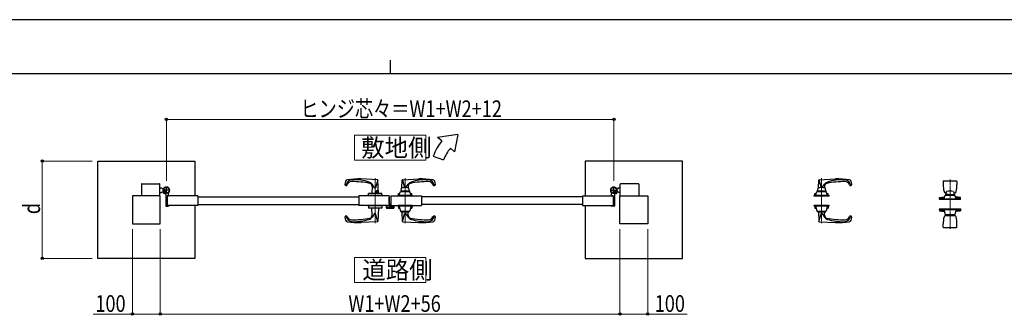
# Model space of a CAD drawing. Units: millimetres. Extents: x 0 to 8410, y 0 to 5940.
# Drawn here: x 2866 to 6412, y 4878 to 5940 of the extents above; entities that cross this region are included whole.
import ezdxf

# ---------------------------------------------------------------- set-up
doc = ezdxf.new("R2010")
doc.units = ezdxf.units.MM
for name, pattern in [('YCENTER_1', [13, 10, -1, 1, -1]), ('YDOT_1', [2, 1, -1]), ('YHIDDEN_1', [4, 3, -1])]:
    doc.linetypes.add(name, pattern=pattern)
for name, color, linetype, lineweight in [('USER1', 3, 'Continuous', 13), ('YKK_12', 2, 'Continuous', 13), ('YKK_13', 4, 'Continuous', 30), ('YKK_A1', 4, 'Continuous', 30), ('YKK_D', 6, 'Continuous', 13), ('YKK_ZWAK', 7, 'Continuous', 30)]:
    doc.layers.add(name, color=color, linetype=linetype, lineweight=lineweight)
doc.styles.add('text-b', font='extslim2.shx', dxfattribs={"width": 0.8, "bigfont": 'extfont2.shx'})

msp = doc.modelspace()

# ---------------------------------------------------------------- linework, layer by layer
at = {"layer": 'USER1'}
for points in [[(4071.2, 5524.6), (4071.2, 5435.3), (4328.8, 5435.3), (4328.8, 5524.6), (4071.2, 5524.6)], [(4071.2, 5085.1), (4071.2, 4995.9), (4328.8, 4995.9), (4328.8, 5085.1), (4071.2, 5085.1)]]:
    msp.add_lwpolyline(points, dxfattribs=at)
at = {"layer": 'YKK_12', "linetype": 'YCENTER_1'}
for p, q in [((4146, 5370.5), (4146, 5289.5)), ((4254, 5370.5), (4254, 5289.5)), ((5754, 5370.5), (5754, 5208.5)), ((6217, 5188.5), (6217, 5365.5)), ((4146, 5208.5), (4146, 5289.5)), ((4254, 5208.5), (4254, 5289.5))]:
    msp.add_line(p, q, dxfattribs=at)
at = {"layer": 'YKK_13'}
for p, q in [((5742.8, 5335.8), (5743.9, 5363.2)), ((5744.3, 5364.2), (5752.2, 5336.5)), ((5745.8, 5365.1), (5804, 5368)), ((6192, 5359), (6192, 5347.9)), ((6193.5, 5360.5), (6240.5, 5360.5)), ((6242, 5359), (6242, 5347.9)), ((5732, 5308), (5736.9, 5322.2)), ((5737.4, 5322.5), (5770.7, 5322.5)), ((5739, 5322.9), (5739, 5322.5)), ((5739.5, 5324), (5741.4, 5334.9)), ((5746.8, 5324), (5739.5, 5324)), ((5768.4, 5323.5), (5739.6, 5323.5)), ((5746.8, 5324.5), (5761.3, 5324.5)), ((5746.8, 5324.5), (5746.8, 5324)), ((5747, 5324.5), (5747, 5323.5)), ((5747, 5323.5), (5761, 5323.5)), ((5756.4, 5336.5), (5765.2, 5348.9)), ((5761, 5324.5), (5761, 5323.5)), ((5761.3, 5324.5), (5761.3, 5324)), ((5761.3, 5324), (5768.5, 5324)), ((5765, 5341.6), (5765.2, 5335.8)), ((5766.6, 5334.9), (5768.5, 5324)), ((5769, 5322.5), (5769, 5322.9)), ((5776, 5308), (5771.1, 5322.2)), ((6202.5, 5311.5), (6204.4, 5322.4)), ((6229.6, 5322.4), (6231.5, 5311.5)), ((4197.1, 5302), (4197, 5302)), ((4197.1, 5279.8), (4197.1, 5302)), ((5726.5, 5308), (5781.5, 5308)), ((5726.5, 5308), (5726.5, 5307)), ((5726.5, 5307), (5781.5, 5307)), ((5779, 5308), (5729, 5308)), ((5729, 5308), (5729, 5307)), ((5779, 5307), (5729, 5307)), ((5730, 5308), (5730, 5315.7)), ((5730, 5308), (5778, 5308)), ((5730.3, 5316), (5734.8, 5316)), ((5776, 5308), (5732, 5308)), ((5732.5, 5308), (5732.5, 5307)), ((5736, 5308), (5736, 5307)), ((5738.5, 5307.5), (5738.5, 5308)), ((5739, 5307), (5769, 5307)), ((5741.5, 5308), (5741.5, 5307)), ((5751, 5308), (5751, 5307)), ((5757, 5308), (5757, 5307)), ((5766.5, 5308), (5766.5, 5307)), ((5769.5, 5308), (5769.5, 5307.5)), ((5772, 5308), (5772, 5307)), ((5773.3, 5316), (5777.7, 5316)), ((5775.5, 5308), (5775.5, 5307)), ((5778, 5308), (5778, 5315.7)), ((5779, 5308), (5779, 5307)), ((5781.5, 5308), (5781.5, 5307)), ((6256, 5295.5), (6178, 5295.5)), ((6178, 5295.5), (6178, 5294.5)), ((6256, 5294.5), (6178, 5294.5)), ((6179, 5295.5), (6179, 5300.3)), ((6179, 5295.5), (6255, 5295.5)), ((6179.2, 5300.5), (6196.7, 5300.5)), ((6179.3, 5300.6), (6196.3, 5303.3)), ((6242, 5295.5), (6192, 5295.5)), ((6192, 5295.5), (6192, 5294.5)), ((6242, 5294.5), (6192, 5294.5)), ((6195, 5295.5), (6199.9, 5309.7)), ((6239, 5295.5), (6195, 5295.5)), ((6199, 5317.5), (6203.6, 5317.5)), ((6199.4, 5317.5), (6199.4, 5317.1)), ((6200, 5316.5), (6203.4, 5316.5)), ((6200.4, 5310), (6233.7, 5310)), ((6201.8, 5316.5), (6201.1, 5310)), ((6201.5, 5295), (6201.5, 5295.5)), ((6202, 5310.4), (6202, 5310)), ((6202, 5294.5), (6232, 5294.5)), ((6209.8, 5311.5), (6202.5, 5311.5)), ((6231.4, 5311), (6202.6, 5311)), ((6209.8, 5312), (6224.3, 5312)), ((6209.8, 5312), (6209.8, 5311.5)), ((6210, 5312), (6210, 5311)), ((6210, 5311), (6224, 5311)), ((6224, 5312), (6224, 5311)), ((6224.3, 5312), (6224.3, 5311.5)), ((6224.3, 5311.5), (6231.5, 5311.5)), ((6230.5, 5317.5), (6235.1, 5317.5)), ((6230.7, 5316.5), (6234, 5316.5)), ((6232, 5310), (6232, 5310.4)), ((6232.2, 5316.5), (6232.9, 5310)), ((6232.5, 5295.5), (6232.5, 5295)), ((6239, 5295.5), (6234.1, 5309.7)), ((6234.6, 5317.1), (6234.6, 5317.5)), ((6237.3, 5300.5), (6254.9, 5300.5)), ((6254.8, 5300.6), (6237.8, 5303.3)), ((6242, 5295.5), (6242, 5294.5)), ((6255, 5295.5), (6255, 5300.3)), ((6256, 5295.5), (6256, 5294.5)), ((4186.2, 5272), (4186.2, 5264.6)), ((4187.7, 5272), (4186.2, 5272)), ((4188.2, 5262.6), (4212, 5262.6)), ((4197.6, 5279.8), (4197.1, 5279.8)), ((4197.1, 5277.3), (4197.1, 5273)), ((4199.1, 5270.7), (4199.1, 5278.3)), ((4202.1, 5268.6), (4201.1, 5268.6)), ((4211.9, 5268.6), (4202.6, 5268.6)), ((4212.5, 5268.8), (4212.4, 5268.6)), ((4213, 5268.8), (4212.5, 5268.8)), ((4214, 5264.6), (4214, 5267.8)), ((5726.5, 5272), (5781.5, 5272)), ((5726.5, 5272), (5726.5, 5271)), ((5726.5, 5271), (5781.5, 5271)), ((5779, 5272), (5729, 5272)), ((5729, 5271), (5729, 5272)), ((5779, 5271), (5729, 5271)), ((5730, 5271), (5730, 5263.3)), ((5730, 5271), (5778, 5271)), ((5730.3, 5263), (5734.2, 5263)), ((5776, 5271), (5732, 5271)), ((5732, 5271), (5736.9, 5252.9)), ((5732.5, 5272), (5732.5, 5271)), ((5736, 5271), (5736, 5272)), ((5737.4, 5252.5), (5770.6, 5252.5)), ((5739, 5250.6), (5739, 5252.5)), ((5739.6, 5250), (5768.4, 5250)), ((5741.5, 5272), (5741.5, 5271)), ((5742.6, 5250), (5743.9, 5215.9)), ((5751, 5272), (5751, 5271)), ((5757, 5272), (5757, 5271)), ((5765, 5237.5), (5765.5, 5250)), ((5766.5, 5272), (5766.5, 5271)), ((5769, 5250.6), (5769, 5252.5)), ((5776, 5271), (5771.1, 5252.9)), ((5772, 5271), (5772, 5272)), ((5773.9, 5263), (5777.7, 5263)), ((5775.5, 5272), (5775.5, 5271)), ((5778, 5271), (5778, 5263.3)), ((5779, 5271), (5779, 5272)), ((5781.5, 5272), (5781.5, 5271)), ((6256, 5259.5), (6178, 5259.5)), ((6178, 5259.5), (6178, 5258.5)), ((6256, 5258.5), (6178, 5258.5)), ((6179, 5258.5), (6255, 5258.5)), ((6179, 5258.5), (6179, 5253.8)), ((6179.2, 5253.5), (6196.4, 5253.5)), ((6179.3, 5253.5), (6196.3, 5250.8)), ((6242, 5259.5), (6192, 5259.5)), ((6192, 5258.5), (6192, 5259.5)), ((6242, 5258.5), (6192, 5258.5)), ((6239, 5258.5), (6195, 5258.5)), ((6195, 5258.5), (6199.9, 5240.4)), ((6239, 5258.5), (6234.1, 5240.4)), ((6237.7, 5253.5), (6254.9, 5253.5)), ((6254.8, 5253.5), (6237.8, 5250.8)), ((6242, 5258.5), (6242, 5259.5)), ((6255, 5258.5), (6255, 5253.8)), ((6256, 5259.5), (6256, 5258.5)), ((5744.3, 5214.9), (5752.3, 5242.9)), ((5745.8, 5214), (5804, 5211)), ((5755.8, 5243.5), (5765.2, 5230.1)), ((6199, 5236.5), (6235.1, 5236.5)), ((6199.4, 5236.5), (6199.4, 5236.9)), ((6200, 5237.5), (6234, 5237.5)), ((6200.4, 5240), (6233.6, 5240)), ((6201.8, 5237.5), (6201.5, 5240)), ((6202, 5238.1), (6202, 5240)), ((6202.6, 5237.5), (6231.4, 5237.5)), ((6232, 5238.1), (6232, 5240)), ((6232.2, 5237.5), (6232.5, 5240)), ((6234.6, 5236.9), (6234.6, 5236.5)), ((6192, 5195), (6192, 5206.1)), ((6193.5, 5193.5), (6240.5, 5193.5)), ((6242, 5195), (6242, 5206.1))]:
    msp.add_line(p, q, dxfattribs=at)
at = {"layer": 'YKK_13', "linetype": 'YDOT_1', "ltscale": 0.5}
for p, q in [((6199, 5295.5), (6199, 5294.5)), ((6202, 5295.5), (6202, 5294.5)), ((6210, 5295.5), (6210, 5294.5)), ((6224, 5295.5), (6224, 5294.5)), ((6232, 5295.5), (6232, 5294.5)), ((6235, 5295.5), (6235, 5294.5)), ((6199, 5258.5), (6199, 5259.5)), ((6202, 5259.5), (6202, 5258.5)), ((6210, 5259.5), (6210, 5258.5)), ((6224, 5259.5), (6224, 5258.5)), ((6232, 5259.5), (6232, 5258.5)), ((6235, 5258.5), (6235, 5259.5))]:
    msp.add_line(p, q, dxfattribs=at)
at = {"layer": 'YKK_13'}
for centre, radius, start, end in [((5745.9, 5363.1), 2, 92.8627, 177.6633), ((5781.5, 5337.5), 20, 106.6895, 145), ((5833.8, 5058.1), 300, 89.0804, 101.7108), ((5833.2, 5165.1), 200, 89.4134, 106.6894), ((5804, 4968), 400, 82.8192, 90), ((5835, 5340), 25, 10.8712, 89.4134), ((5838.4, 5341), 17, 20.4162, 89.0804), ((5853, 5357), 8, 19.0979, 82.8192), ((5813.3, 5343.2), 50, 6.7098, 19.0979), ((6193.5, 5359), 1.5, 90, 180), ((6240.5, 5359), 1.5, 0, 90), ((5737.4, 5322), 0.5, 90, 160.9744), ((5739.6, 5322.9), 0.6, 90, 180), ((5742.4, 5334.7), 1, 98.4712, 170.1488), ((5754, 5256.5), 80, 81.5288, 98.4712), ((5775, 5342), 10, 101.7106, 182.3374), ((5765.7, 5334.7), 1, 9.8512, 81.5288), ((5768.4, 5322.9), 0.6, 0, 90), ((5770.7, 5322), 0.5, 19.0256, 90), ((5858.5, 5348.5), 4.5, 200.4162, 6.7099), ((6292, 5347.8), 100, 179.8872, 194.6725), ((6203, 5324.4), 8, 194.6726, 239.5984), ((6205.4, 5322.2), 1, 98.4712, 170.1488), ((6217, 5244), 80, 81.5288, 98.4712), ((6228.7, 5322.2), 1, 9.8512, 81.5288), ((6231, 5324.4), 8, 300.4016, 345.3274), ((6142, 5347.8), 100, 345.3275, 0.1128), ((5730.3, 5315.7), 0.3, 90, 180), ((5739, 5307.5), 0.5, 180, 270), ((5769, 5307.5), 0.5, 270, 0), ((5777.7, 5315.7), 0.3, 0, 90), ((6179.3, 5300.3), 0.3, 99.0001, 180), ((6195.4, 5308.8), 5.6, 278.9999, 296.2315), ((6200, 5317.1), 0.6, 180.032, 269.9709), ((6200.4, 5309.5), 0.5, 90, 160.9744), ((6202, 5295), 0.5, 180, 270), ((6202.6, 5310.4), 0.6, 90, 180), ((6231.4, 5310.4), 0.6, 0, 90), ((6232, 5295), 0.5, 270, 0), ((6233.7, 5309.5), 0.5, 19.0256, 90), ((6234, 5317.1), 0.6, 269.8598, 0.1344), ((6238.7, 5308.8), 5.6, 243.7698, 261.0001), ((6254.7, 5300.3), 0.3, 0, 80.9999), ((4196.6, 5277.3), 0.5, 0, 25.8459), ((4196.1, 5273), 1, 341.8023, 0), ((4197.6, 5278.3), 1.5, 0, 90), ((5730.3, 5263.3), 0.3, 180, 270), ((5737.4, 5253), 0.5, 195.124, 270), ((5739.6, 5250.6), 0.6, 180, 270), ((5768.4, 5250.6), 0.6, 270, 0), ((5770.6, 5253), 0.5, 270, 344.876), ((5777.7, 5263.3), 0.3, 270, 0), ((6179.3, 5253.8), 0.3, 180, 260.9999), ((6195.4, 5245.3), 5.6, 71.4242, 81.0001), ((6238.7, 5245.3), 5.6, 98.9999, 108.5747), ((6254.7, 5253.8), 0.3, 279.0001, 0), ((5745.9, 5216), 2, 182.3367, 267.1373), ((5754.2, 5242.3), 2, 34.9993, 164.0538), ((5775, 5237), 10, 177.6626, 258.2894), ((5781.5, 5241.6), 20, 215, 253.3105), ((5833.8, 5521), 300, 258.2892, 270.9196), ((5833.2, 5414), 200, 253.3106, 270.5866), ((5804, 5611), 400, 270, 277.1808), ((5835, 5239), 25, 270.5866, 349.1288), ((5838.4, 5238), 17, 270.9196, 339.5838), ((5853, 5222.1), 8, 277.1808, 340.9021), ((5858.5, 5230.5), 4.5, 353.2901, 159.5838), ((5813.3, 5235.9), 50, 340.9021, 353.2902), ((6292, 5206.3), 100, 165.3275, 180.1128), ((6203, 5229.6), 8, 120.4016, 165.3274), ((6200, 5236.9), 0.6, 90.0291, 179.968), ((6200.4, 5240.5), 0.5, 195.124, 270), ((6202.6, 5238.1), 0.6, 180, 270), ((6231.4, 5238.1), 0.6, 270, 0), ((6233.6, 5240.5), 0.5, 270, 344.876), ((6234, 5236.9), 0.6, 359.8656, 90.1402), ((6231, 5229.6), 8, 14.6726, 59.5984), ((6142, 5206.3), 100, 359.8872, 14.6725), ((6193.5, 5195), 1.5, 180, 270), ((6240.5, 5195), 1.5, 270, 0)]:
    msp.add_arc(centre, radius, start, end, dxfattribs=at)
for centre, major_axis, ratio, start_param, end_param in [((4188.2, 5264.6), (1.42, 1.42), 0.997265, 2.357564, 3.925621), ((4201.1, 5270.7), (0, -2), 0.99863, 4.712389, 6.283185), ((4202.6, 5268.6), (-0.5, 0), 0.052408, 0, 1.570796), ((4211.9, 5268.6), (-0.5, 0), 0.052408, 1.570796, 3.141593), ((4212, 5264.6), (-1.42, 1.42), 0.997265, 2.357564, 3.925621), ((4213, 5267.8), (-0.709, -0.709), 0.997265, 2.357564, 3.925621)]:
    msp.add_ellipse(centre, major_axis=major_axis, ratio=ratio, start_param=start_param, end_param=end_param, dxfattribs=at)
at = {"layer": 'YKK_A1'}
for p, q in [((4444.4, 5527), (4371.2, 5517)), ((4386.5, 5504.2), (4371.2, 5517)), ((4444.4, 5527), (4432.5, 5465.6)), ((4432.5, 5465.6), (4417.1, 5478.5)), ((3147, 5432), (3497, 5432)), ((3147, 5082), (3147, 5432)), ((3497, 5432), (3497, 5307)), ((4355.2, 5450), (4392.8, 5436.4)), ((5253, 5432), (4903, 5432)), ((4903, 5432), (4903, 5307)), ((5253, 5082), (5253, 5432)), ((4154.2, 5365.1), (4096, 5368)), ((4155.8, 5364.2), (4147.8, 5336.2)), ((4158, 5316), (4156.1, 5363.2)), ((4242.8, 5335.8), (4243.9, 5363.2)), ((4244.3, 5364.2), (4252.2, 5336.5)), ((4245.8, 5365.1), (4304, 5368)), ((3304, 5348.5), (3304, 5307)), ((3306, 5350.5), (3369, 5350.5)), ((3371, 5307), (3371, 5348.5)), ((3371, 5335.5), (3376, 5335.5)), ((3378.5, 5333), (3376, 5335.5)), ((3378.5, 5321), (3376, 5318.5)), ((3378.5, 5333), (3384.2, 5333)), ((3378.5, 5321), (3384.2, 5321)), ((3383.4, 5321.4), (3382.7, 5320.1)), ((3384.5, 5320.3), (3383.4, 5321.4)), ((3384.5, 5320.3), (3385.3, 5321.2)), ((3387.3, 5317.5), (3384.5, 5320.3)), ((3385.7, 5320.6), (3384.9, 5319.9)), ((4135.1, 5341.6), (4134, 5316)), ((4144.2, 5335.6), (4134.9, 5348.9)), ((4232, 5308), (4236.9, 5322.2)), ((4237.4, 5322.5), (4270.7, 5322.5)), ((4239, 5322.9), (4239, 5322.5)), ((4239.5, 5324), (4241.4, 5334.9)), ((4246.8, 5324), (4239.5, 5324)), ((4268.4, 5323.5), (4239.6, 5323.5)), ((4246.8, 5324.5), (4261.3, 5324.5)), ((4246.8, 5324.5), (4246.8, 5324)), ((4247, 5324.5), (4247, 5323.5)), ((4247, 5323.5), (4261, 5323.5)), ((4256.4, 5336.5), (4265.2, 5348.9)), ((4261, 5324.5), (4261, 5323.5)), ((4261.3, 5324.5), (4261.3, 5324)), ((4261.3, 5324), (4268.5, 5324)), ((4265, 5341.6), (4265.2, 5335.8)), ((4266.6, 5334.9), (4268.5, 5324)), ((4269, 5322.5), (4269, 5322.9)), ((4276, 5308), (4271.1, 5322.2)), ((5012.7, 5317.5), (5015.6, 5320.3)), ((5014.3, 5320.6), (5015.1, 5319.9)), ((5015.6, 5320.3), (5014.7, 5321.2)), ((5015.6, 5320.3), (5016.6, 5321.4)), ((5021.5, 5333), (5015.8, 5333)), ((5021.5, 5321), (5015.8, 5321)), ((5016.6, 5321.4), (5017.4, 5320.1)), ((5021.5, 5333), (5024, 5335.5)), ((5021.5, 5321), (5024, 5318.5)), ((5029, 5335.5), (5024, 5335.5)), ((5029, 5307), (5029, 5348.5)), ((5094, 5350.5), (5031, 5350.5)), ((5096, 5348.5), (5096, 5307)), ((3372, 5307), (3272, 5307)), ((3272, 5307), (3272, 5207)), ((3371, 5318.5), (3376, 5318.5)), ((3372, 5207), (3372, 5307)), ((3387.6, 5318.7), (3386.8, 5318)), ((3388.4, 5316.4), (3387.1, 5315.7)), ((3388.1, 5318.3), (3387.3, 5317.5)), ((3387.3, 5317.5), (3388.4, 5316.4)), ((3392, 5312.1), (3392, 5271.5)), ((3507, 5307), (3397, 5307)), ((3397, 5307), (3397, 5272)), ((3397, 5307), (3397, 5272)), ((3397.3, 5307.3), (3401.5, 5307.3)), ((3402, 5307.8), (3402, 5316.9)), ((3507, 5307), (3507, 5272)), ((3507, 5303), (4087, 5303)), ((4197, 5307), (4087, 5307)), ((4087, 5307), (4087, 5272)), ((4173.5, 5308), (4118.5, 5308)), ((4118.5, 5308), (4118.5, 5307)), ((4173.5, 5307), (4118.5, 5307)), ((4122, 5308), (4122, 5315.7)), ((4170, 5308), (4122, 5308)), ((4169.7, 5316), (4122.3, 5316)), ((4170, 5308), (4170, 5315.7)), ((4173.5, 5308), (4173.5, 5307)), ((4197, 5307), (4197, 5272)), ((4203, 5307), (4313, 5307)), ((4203, 5307), (4203, 5272)), ((4226.5, 5308), (4281.5, 5308)), ((4226.5, 5308), (4226.5, 5307)), ((4226.5, 5307), (4281.5, 5307)), ((4279, 5308), (4229, 5308)), ((4229, 5308), (4229, 5307)), ((4279, 5307), (4229, 5307)), ((4230, 5308), (4230, 5315.7)), ((4230, 5308), (4278, 5308)), ((4230.3, 5316), (4234.8, 5316)), ((4276, 5308), (4232, 5308)), ((4238.5, 5307.5), (4238.5, 5308)), ((4239, 5307), (4269, 5307)), ((4269.5, 5308), (4269.5, 5307.5)), ((4273.3, 5316), (4277.7, 5316)), ((4278, 5308), (4278, 5315.7)), ((4279, 5308), (4279, 5307)), ((4281.5, 5308), (4281.5, 5307)), ((4313, 5307), (4313, 5272)), ((4893, 5303), (4313, 5303)), ((4893, 5307), (5003, 5307)), ((4893, 5307), (4893, 5272)), ((4998, 5307.8), (4998, 5316.9)), ((5002.7, 5307.3), (4998.5, 5307.3)), ((5003, 5307), (5003, 5272)), ((5003, 5307), (5003, 5272)), ((5008, 5312.1), (5008, 5271.5)), ((5012.7, 5317.5), (5011.7, 5316.4)), ((5011.7, 5316.4), (5012.9, 5315.7)), ((5011.9, 5318.3), (5012.7, 5317.5)), ((5012.4, 5318.7), (5013.2, 5318)), ((5029, 5318.5), (5024, 5318.5)), ((5028, 5207), (5028, 5307)), ((5028, 5307), (5128, 5307)), ((5128, 5307), (5128, 5207)), ((3394, 5269.5), (3401, 5269.5)), ((3507, 5272), (3397, 5272)), ((3397.3, 5271.7), (3401.5, 5271.7)), ((3402, 5271.2), (3402, 5270.5)), ((3497, 5272), (3497, 5082)), ((3507, 5276), (4087, 5276)), ((4197, 5272), (4087, 5272)), ((4173.5, 5272), (4118.5, 5272)), ((4118.5, 5272), (4118.5, 5271)), ((4173.5, 5271), (4118.5, 5271)), ((4122, 5271), (4122, 5263.3)), ((4170, 5271), (4122, 5271)), ((4169.7, 5263), (4122.3, 5263)), ((4135.1, 5237.5), (4134, 5263)), ((4158, 5263), (4156.1, 5215.9)), ((4170, 5271), (4170, 5263.3)), ((4173.5, 5272), (4173.5, 5271)), ((4203, 5272), (4313, 5272)), ((4226.5, 5272), (4281.5, 5272)), ((4226.5, 5272), (4226.5, 5271)), ((4226.5, 5271), (4281.5, 5271)), ((4279, 5272), (4229, 5272)), ((4229, 5271), (4229, 5272)), ((4279, 5271), (4229, 5271)), ((4230, 5271), (4230, 5263.3)), ((4230, 5271), (4278, 5271)), ((4230.3, 5263), (4234.2, 5263)), ((4276, 5271), (4232, 5271)), ((4232, 5271), (4236.9, 5252.9)), ((4237.4, 5252.5), (4270.6, 5252.5)), ((4239, 5250.6), (4239, 5252.5)), ((4239.6, 5250), (4268.4, 5250)), ((4242.6, 5250), (4243.9, 5215.9)), ((4265, 5237.5), (4265.5, 5250)), ((4269, 5250.6), (4269, 5252.5)), ((4276, 5271), (4271.1, 5252.9)), ((4273.9, 5263), (4277.7, 5263)), ((4278, 5271), (4278, 5263.3)), ((4279, 5271), (4279, 5272)), ((4281.5, 5272), (4281.5, 5271)), ((4893, 5276), (4313, 5276)), ((4893, 5272), (5003, 5272)), ((4903, 5272), (4903, 5082)), ((4998, 5271.2), (4998, 5270.5)), ((5002.7, 5271.7), (4998.5, 5271.7)), ((5006, 5269.5), (4999, 5269.5)), ((4154.2, 5214), (4096, 5211)), ((4144.2, 5243.5), (4134.9, 5230.1)), ((4155.8, 5214.9), (4147.8, 5242.9)), ((4244.3, 5214.9), (4252.3, 5242.9)), ((4245.8, 5214), (4304, 5211)), ((4255.8, 5243.5), (4265.2, 5230.1)), ((3272, 5207), (3372, 5207)), ((5128, 5207), (5028, 5207)), ((3497, 5082), (3147, 5082)), ((4903, 5082), (5253, 5082))]:
    msp.add_line(p, q, dxfattribs=at)
at = {"layer": 'YKK_A1', "linetype": 'YCENTER_1'}
for p, q in [((3407, 5327), (3381, 5327)), ((3382.5, 5315.5), (3392.5, 5325.6)), ((3394, 5314), (3394, 5340)), ((4147.3, 5321.5), (4160.3, 5321.5)), ((4993, 5327), (5019, 5327)), ((5006, 5314), (5006, 5340)), ((5017.6, 5315.5), (5007.5, 5325.6))]:
    msp.add_line(p, q, dxfattribs=at)
at = {"layer": 'YKK_A1', "linetype": 'YHIDDEN_1'}
for p, q in [((3385.3, 5321.2), (3388.7, 5324.6)), ((3389.2, 5324.1), (3385.7, 5320.6)), ((3391.1, 5322.2), (3387.6, 5318.7)), ((3391.5, 5321.7), (3388.1, 5318.3)), ((3388.7, 5324.6), (3391.5, 5321.7)), ((5011.3, 5324.6), (5008.5, 5321.7)), ((5008.5, 5321.7), (5011.9, 5318.3)), ((5009, 5322.2), (5012.4, 5318.7)), ((5010.9, 5324.1), (5014.3, 5320.6)), ((5014.7, 5321.2), (5011.3, 5324.6)), ((3382.7, 5318.7), (3384.8, 5319.4)), ((3384.8, 5319.4), (3386, 5319.1)), ((3385.7, 5315.8), (3386.4, 5317.8)), ((3386.4, 5317.8), (3386, 5319.1)), ((5013.6, 5317.8), (5014, 5319.1)), ((5014.3, 5315.8), (5013.6, 5317.8)), ((5015.3, 5319.4), (5014, 5319.1)), ((5017.3, 5318.7), (5015.3, 5319.4))]:
    msp.add_line(p, q, dxfattribs=at)
at = {"layer": 'YKK_A1', "linetype": 'YDOT_1'}
for p, q in [((4157.8, 5323.9), (4150.1, 5323.9)), ((4157.2, 5324.5), (4150.3, 5324.5)), ((4150.3, 5324.5), (4150.3, 5318.5)), ((4157.8, 5323.9), (4157.2, 5324.5)), ((4157.2, 5324.5), (4157.2, 5318.5)), ((4157.8, 5319.1), (4157.8, 5323.9)), ((4157.8, 5319.1), (4150.1, 5319.1)), ((4157.2, 5318.5), (4150.3, 5318.5)), ((4157.8, 5319.1), (4157.2, 5318.5))]:
    msp.add_line(p, q, dxfattribs=at)
at = {"layer": 'YKK_A1', "linetype": 'YDOT_1', "ltscale": 0.5}
for p, q in [((4124.5, 5308), (4124.5, 5307)), ((4133.5, 5308), (4133.5, 5307)), ((4143, 5308), (4143, 5307)), ((4149, 5308), (4149, 5307)), ((4158.5, 5308), (4158.5, 5307)), ((4167.5, 5308), (4167.5, 5307)), ((4232.5, 5308), (4232.5, 5307)), ((4236, 5308), (4236, 5307)), ((4241.5, 5308), (4241.5, 5307)), ((4251, 5308), (4251, 5307)), ((4257, 5308), (4257, 5307)), ((4266.5, 5308), (4266.5, 5307)), ((4272, 5308), (4272, 5307)), ((4275.5, 5308), (4275.5, 5307)), ((4124.5, 5272), (4124.5, 5271)), ((4133.5, 5272), (4133.5, 5271)), ((4143, 5272), (4143, 5271)), ((4149, 5272), (4149, 5271)), ((4158.5, 5272), (4158.5, 5271)), ((4167.5, 5272), (4167.5, 5271)), ((4232.5, 5272), (4232.5, 5271)), ((4236, 5271), (4236, 5272)), ((4241.5, 5272), (4241.5, 5271)), ((4251, 5272), (4251, 5271)), ((4257, 5272), (4257, 5271)), ((4266.5, 5272), (4266.5, 5271)), ((4272, 5271), (4272, 5272)), ((4275.5, 5272), (4275.5, 5271))]:
    msp.add_line(p, q, dxfattribs=at)
at = {"layer": 'YKK_A1', "color": 0, "linetype": 'YHIDDEN_1', "lineweight": -2, "ltscale": 5}
for p, q in [((4188, 5271.7), (4188, 5265.5)), ((4189.5, 5272), (4188.3, 5272)), ((4189, 5265.8), (4189, 5270.7)), ((4189, 5264.5), (4211, 5264.5)), ((4189.3, 5271), (4189.5, 5271)), ((4196.7, 5265.5), (4189.3, 5265.5)), ((4197.3, 5279), (4197, 5279)), ((4197, 5277.5), (4197, 5265.8)), ((4198.3, 5267.8), (4198.3, 5278)), ((4202.7, 5265.8), (4200.3, 5265.8)), ((4203, 5267.3), (4203, 5266.1)), ((4205.2, 5268.3), (4204, 5268.3)), ((4204, 5266.1), (4204, 5267)), ((4204.3, 5267.3), (4205.2, 5267.3)), ((4210.7, 5265.8), (4204.3, 5265.8)), ((4205.5, 5267.6), (4205.5, 5268)), ((4209.5, 5268), (4209.5, 5267.6)), ((4211, 5268.3), (4209.8, 5268.3)), ((4209.8, 5267.3), (4210.7, 5267.3)), ((4211, 5267), (4211, 5266.1)), ((4212, 5265.5), (4212, 5267.3))]:
    msp.add_line(p, q, dxfattribs=at)
at = {"layer": 'YKK_A1'}
for centre, radius in [((3394, 5327), 11.5), ((3394, 5327), 10.3), ((5006, 5327), 11.5), ((5006, 5327), 10.3)]:
    msp.add_circle(centre, radius, dxfattribs=at)
for centre, radius, start, end in [((4524.4, 5388.5), 180, 140, 160), ((4524.4, 5388.5), 140, 140, 160), ((4086.7, 5343.2), 50, 160.9021, 173.2902), ((4047, 5357), 8, 97.1808, 160.9021), ((4065, 5340), 25, 90.5866, 169.1288), ((4061.7, 5341), 17, 90.9196, 159.5838), ((4096, 4968), 400, 90, 97.1808), ((4066.2, 5058.1), 300, 78.2892, 90.9196), ((4066.8, 5165.1), 200, 73.3106, 90.5866), ((4118.5, 5337.5), 20, 35, 73.3105), ((4154.1, 5363.1), 2, 2.3367, 87.1373), ((4245.9, 5363.1), 2, 92.8627, 177.6633), ((4281.5, 5337.5), 20, 106.6895, 145), ((4333.8, 5058.1), 300, 89.0804, 101.7108), ((4333.2, 5165.1), 200, 89.4134, 106.6894), ((4304, 4968), 400, 82.8192, 90), ((4335, 5340), 25, 10.8712, 89.4134), ((4338.4, 5341), 17, 20.4162, 89.0804), ((4353, 5357), 8, 19.0979, 82.8192), ((4313.3, 5343.2), 50, 6.7098, 19.0979), ((3306, 5348.5), 2, 90, 180), ((3369, 5348.5), 2, 360, 90), ((3394, 5327), 11.5, 321.9877, 244.8972), ((3383.8, 5319.5), 1.3, 150, 210.9647), ((4041.5, 5348.5), 4.5, 173.2901, 339.5838), ((4125.1, 5342), 10, 357.6626, 78.2894), ((4145.9, 5336.8), 2, 214.9993, 344.0538), ((4237.4, 5322), 0.5, 90, 160.9744), ((4239.6, 5322.9), 0.6, 90, 180), ((4242.4, 5334.7), 1, 98.4712, 170.1488), ((4254, 5256.5), 80, 81.5288, 98.4712), ((4275, 5342), 10, 101.7106, 182.3374), ((4265.7, 5334.7), 1, 9.8512, 81.5288), ((4268.4, 5322.9), 0.6, 0, 90), ((4270.7, 5322), 0.5, 19.0256, 90), ((4358.5, 5348.5), 4.5, 200.4162, 6.7099), ((5006, 5327), 11.5, 295.1028, 218.0123), ((5016.2, 5319.5), 1.3, 329.0353, 30), ((5031, 5348.5), 2, 90, 180), ((5094, 5348.5), 2, 0, 90), ((3390.4, 5323.4), 9, 210.9647, 239.0353), ((3386.5, 5316.8), 1.3, 239.0353, 300), ((3387, 5312.1), 5, 0, 64.8972), ((3397.3, 5307), 0.3, 90, 180), ((3401.5, 5307.8), 0.5, 270, 0), ((3407, 5316.9), 5, 141.9877, 180), ((4122.3, 5315.7), 0.3, 90, 180), ((4169.7, 5315.7), 0.3, 360, 90), ((4230.3, 5315.7), 0.3, 90, 180), ((4239, 5307.5), 0.5, 180, 270), ((4269, 5307.5), 0.5, 270, 0), ((4277.7, 5315.7), 0.3, 0, 90), ((4993, 5316.9), 5, 0, 38.0123), ((4998.5, 5307.8), 0.5, 180, 270), ((5002.7, 5307), 0.3, 0, 90), ((5013, 5312.1), 5, 115.1028, 180), ((5013.6, 5316.8), 1.3, 240, 300.9647), ((5009.6, 5323.4), 9, 300.9647, 329.0353), ((3394, 5271.5), 2, 180, 270), ((3397.3, 5272), 0.3, 180, 270), ((3401, 5270.5), 1, 270, 0), ((3401.5, 5271.2), 0.5, 0, 90), ((4122.3, 5263.3), 0.3, 180, 270), ((4169.7, 5263.3), 0.3, 270, 360), ((4230.3, 5263.3), 0.3, 180, 270), ((4237.4, 5253), 0.5, 195.124, 270), ((4239.6, 5250.6), 0.6, 180, 270), ((4268.4, 5250.6), 0.6, 270, 0), ((4270.6, 5253), 0.5, 270, 344.876), ((4277.7, 5263.3), 0.3, 270, 0), ((4998.5, 5271.2), 0.5, 90, 180), ((4999, 5270.5), 1, 180, 270), ((5002.7, 5272), 0.3, 270, 0), ((5006, 5271.5), 2, 270, 0), ((4041.5, 5230.5), 4.5, 20.4162, 186.7099), ((4086.7, 5235.9), 50, 186.7098, 199.0979), ((4047, 5222.1), 8, 199.0979, 262.8192), ((4065, 5239), 25, 190.8712, 269.4134), ((4061.7, 5238), 17, 200.4162, 269.0804), ((4096, 5611), 400, 262.8192, 270), ((4066.2, 5521), 300, 269.0804, 281.7108), ((4066.8, 5414), 200, 269.4134, 286.6894), ((4118.5, 5241.6), 20, 286.6895, 325), ((4125.1, 5237), 10, 281.7106, 2.3374), ((4145.9, 5242.3), 2, 15.9462, 145.0007), ((4154.1, 5216), 2, 272.8627, 357.6633), ((4245.9, 5216), 2, 182.3367, 267.1373), ((4254.2, 5242.3), 2, 34.9993, 164.0538), ((4275, 5237), 10, 177.6626, 258.2894), ((4281.5, 5241.6), 20, 215, 253.3105), ((4333.8, 5521), 300, 258.2892, 270.9196), ((4333.2, 5414), 200, 253.3106, 270.5866), ((4304, 5611), 400, 270, 277.1808), ((4335, 5239), 25, 270.5866, 349.1288), ((4338.4, 5238), 17, 270.9196, 339.5838), ((4353, 5222.1), 8, 277.1808, 340.9021), ((4358.5, 5230.5), 4.5, 353.2901, 159.5838), ((4313.3, 5235.9), 50, 340.9021, 353.2902)]:
    msp.add_arc(centre, radius, start, end, dxfattribs=at)
at = {"layer": 'YKK_A1', "linetype": 'YDOT_1'}
msp.add_arc((4158.2, 5321.5), 8.4, 159.0752, 200.9248, dxfattribs=at)
at = {"layer": 'YKK_A1', "color": 0, "linetype": 'YHIDDEN_1', "lineweight": -2, "ltscale": 5}
for centre, radius, start, end in [((4188.3, 5271.7), 0.3, 90.0014, 180), ((4189, 5265.5), 1, 180.0014, 270.0014), ((4189.3, 5270.7), 0.3, 90.0014, 180), ((4189.3, 5265.8), 0.3, 180.0014, 270.0014), ((4189.5, 5271.5), 0.5, 0, 90), ((4189.5, 5271.5), 0.5, 270, 0), ((4196.7, 5265.8), 0.3, 270.0014, 0), ((4197.3, 5278), 1, 0, 90), ((4200.3, 5267.8), 2, 180.0014, 270.0014), ((4202.7, 5266.1), 0.3, 270.0014, 0), ((4204, 5267.3), 1, 90, 180), ((4204.3, 5267), 0.3, 90.0014, 180.0029), ((4204.3, 5266.1), 0.3, 180.0014, 270.0014), ((4205.2, 5268), 0.3, 359.9971, 90.0014), ((4205.2, 5267.6), 0.3, 270.0014, 0), ((4209.8, 5268), 0.3, 90.0014, 180), ((4209.8, 5267.6), 0.3, 180.0014, 270.0014), ((4210.7, 5267), 0.3, 0, 90.0014), ((4210.7, 5266.1), 0.3, 270.0014, 0), ((4211, 5267.3), 1, 0, 90), ((4211, 5265.5), 1, 270, 0)]:
    msp.add_arc(centre, radius, start, end, dxfattribs=at)
at = {"layer": 'YKK_D'}
for p, q in [((3394, 5361.5), (3394, 5583)), ((3394, 5582), (5006, 5582)), ((5006, 5361.5), (5006, 5583)), ((3127, 5432), (2946, 5432)), ((2947, 5432), (2947, 5082)), ((3272, 5187), (3272, 4881)), ((3372, 5187), (3372, 4881)), ((3372, 5187), (3372, 4881)), ((5028, 5187), (5028, 4881)), ((5028, 5187), (5028, 4881)), ((5128, 5187), (5128, 4881)), ((3127, 5082), (2946, 5082)), ((3272, 4882), (3130.2, 4882)), ((3372, 4882), (3272, 4882)), ((3372, 4882), (5028, 4882)), ((5028, 4882), (5128, 4882)), ((5128, 4882), (5269.8, 4882))]:
    msp.add_line(p, q, dxfattribs=at)
at = {"layer": 'YKK_D', "linetype": 'ByBlock', "lineweight": -2}
for centre in [(3394, 5582), (5006, 5582), (2947, 5432), (2947, 5082), (3272, 4882), (3372, 4882), (3372, 4882), (5028, 4882), (5028, 4882), (5128, 4882)]:
    msp.add_circle(centre, 4.25, dxfattribs=at)
at = {"layer": 'YKK_ZWAK'}
for p, q in [((8410, 5940), (0, 5940)), ((4200, 5795), (4200, 5745)), ((8100, 5745), (300, 5745))]:
    msp.add_line(p, q, dxfattribs=at)

# ---------------------------------------------------------------- texts
at = {"layer": 'USER1', "style": 'text-b', "width": 0.970588}
for s, p in [('敷地側', (4095.6, 5448.1)), ('道路側', (4099.9, 5008.6))]:
    msp.add_text(s, height=63.75, dxfattribs=at).set_placement(p)
at = {"layer": 'YKK_D', "style": 'text-b', "width": 0.8}
for s, p in [('ヒンジ芯々＝W1+W2+12', (3876.8, 5590)), ('100', (3138.2, 4890)), ('W1+W2+56', (4049.6, 4890)), ('100', (5153, 4890))]:
    msp.add_text(s, height=60, dxfattribs=at).set_placement(p)
msp.add_text('d', height=60, rotation=90, dxfattribs=at).set_placement((2939, 5241))

doc.saveas('drawing.dxf')
